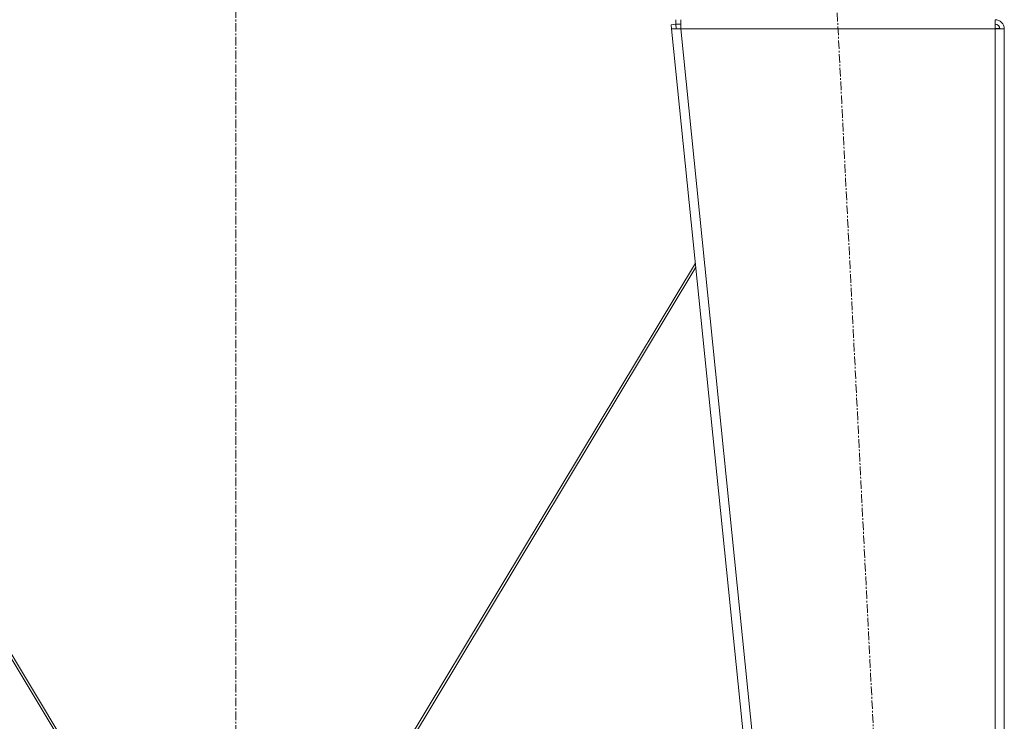
# Model space of a CAD drawing. Units: millimetres. Extents: x 0 to 30652, y -7 to 21000.
# Drawn here: x 26359 to 27218, y 12812 to 13424 of the extents above; entities that cross this region are included whole.
import ezdxf

# ---------------------------------------------------------------- set-up
doc = ezdxf.new("R2010")
doc.units = ezdxf.units.MM
doc.linetypes.add('K5LT_AXLED', pattern=[12, 7.5, -1.5, 1.5, -1.5])
doc.linetypes.add('K5LT_THIN', pattern=[0])
for name, color, linetype, true_color in [('OSI', 2, 'Continuous', 0xffff00), ('R', 1, 'Continuous', 0xff0000), ('WELDING', 7, 'Continuous', 0xffffff)]:
    doc.layers.add(name, color=color, linetype=linetype, true_color=true_color)

msp = doc.modelspace()

# ---------------------------------------------------------------- linework, layer by layer
at = {"layer": 'OSI', "color": 30, "linetype": 'K5LT_AXLED', "lineweight": 18, "true_color": 0xff8000}
for p, q in [((26547.63, 16732.86), (26547.63, 12238.79)), ((27177.68, 11336.91), (27067.61, 13515.66))]:
    msp.add_line(p, q, dxfattribs=at)
at = {"layer": 'R', "color": 7, "linetype": 'K5LT_THIN', "lineweight": 18}
for p, q in [((26927.27, 13419.38), (26931.25, 13419.79)), ((26927.27, 13419.38), (26927.63, 13415.79)), ((26931.25, 13419.79), (26931.25, 13423.79)), ((26931.25, 13419.79), (26935.67, 13419.79)), ((26931.61, 13416.19), (26931.25, 13419.79)), ((26935.67, 13415.79), (26935.67, 13423.79)), ((27209.63, 13423.79), (27209.63, 13415.79)), ((26931.61, 13416.19), (26927.63, 13415.79)), ((26927.63, 13415.79), (27127.63, 11442.79)), ((26927.63, 13415.79), (26935.67, 13415.79)), ((26931.61, 13416.19), (26935.67, 13415.79)), ((26935.67, 13415.79), (27135.67, 11442.79)), ((27209.63, 13415.79), (26935.67, 13415.79)), ((27209.77, 13416.19), (27209.63, 13416.19)), ((27209.63, 13415.79), (27217.63, 13415.79)), ((27209.63, 13415.79), (27209.63, 11442.79)), ((27212.46, 13416.07), (27209.77, 13416.19)), ((27212.86, 13416.03), (27212.46, 13416.07)), ((27213.63, 13415.79), (27212.86, 13416.03)), ((27217.63, 13415.79), (27217.63, 11442.79)), ((26446.56, 12713.88), (26146.92, 13211.51)), ((26648.7, 12713.88), (26948.34, 13211.51)), ((26146.57, 13207.97), (26444.06, 12713.91)), ((26948.7, 13207.97), (26651.2, 12713.91))]:
    msp.add_line(p, q, dxfattribs=at)
for radius in [8, 4]:
    msp.add_arc((27209.63, 13415.79), radius, 0, 90, dxfattribs=at)
at = {"layer": 'WELDING', "color": 7, "linetype": 'K5LT_THIN', "lineweight": 18}
for p, q in [((27212.46, 13416.07), (27212.84, 13416.04)), ((27212.84, 13416.04), (27213.23, 13416)), ((27213.23, 13416), (27213.63, 13415.97))]:
    msp.add_line(p, q, dxfattribs=at)

doc.saveas('drawing.dxf')
